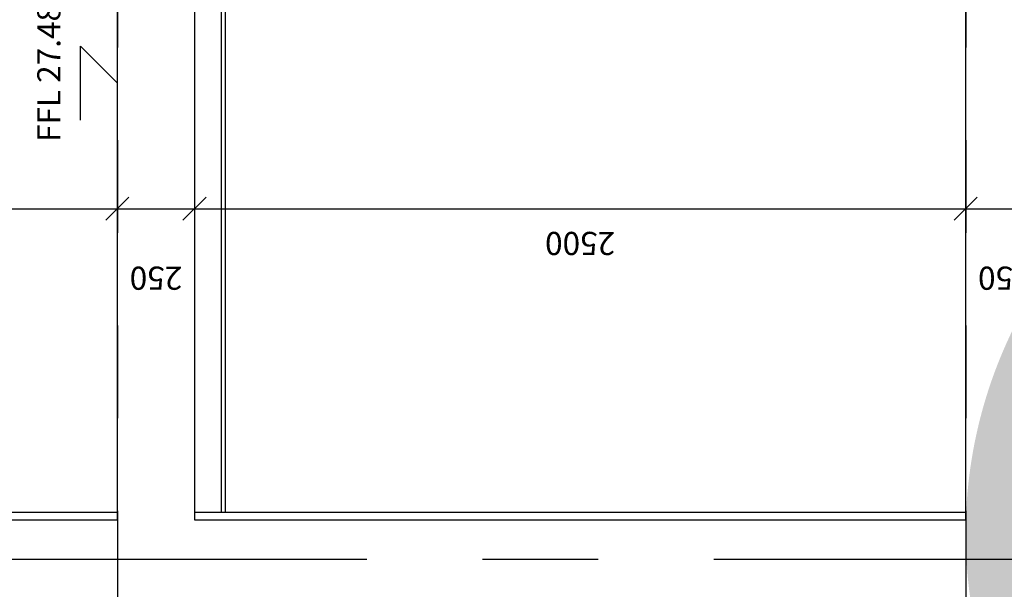
# Model space of a CAD drawing. Units: millimetres. Extents: x -39106 to -12373, y 1400 to 61857.
# Drawn here: x -28503 to -25311, y 35734 to 37580 of the extents above; entities that cross this region are included whole.
import ezdxf

# ---------------------------------------------------------------- set-up
doc = ezdxf.new("R2010")
doc.units = ezdxf.units.MM
doc.header["$PDMODE"] = 3
doc.header["$PDSIZE"] = -25
for name, pattern in [('BASECT2$0$DASHDOT', [1, 0.5, -0.25, 0, -0.25]), ('CENTER', [2, 1.25, -0.25, 0.25, -0.25]), ('CENTER2', [1.125, 0.75, -0.125, 0.125, -0.125])]:
    doc.linetypes.add(name, pattern=pattern)
doc.layers.get('0').update_dxf_attribs({"linetype": 'CONTINUOUS'})
doc.layers.get('DEFPOINTS').update_dxf_attribs({"linetype": 'CONTINUOUS'})
for name, color, linetype in [('BALCONY', 2, 'CONTINUOUS'), ('CEILINGS', 1, 'CONTINUOUS'), ('CONCRETE', 3, 'CONTINUOUS'), ('EXTERNAL-WALL', 2, 'CONTINUOUS'), ('GRIDLINES', 1, 'CENTER2'), ('HATCH', 9, 'CONTINUOUS'), ('LEVELS', 2, 'CONTINUOUS'), ('SECT-DIMS', 1, 'CONTINUOUS')]:
    doc.layers.add(name, color=color, linetype=linetype)
doc.styles.add('BASECT2$0$STYLE3', font='simplex.shx', dxfattribs={"height": 75})
doc.styles.add('ROMANS', font='simplex.shx', dxfattribs={"height": 65})
doc.dimstyles.new('PRC1', dxfattribs={"dimtxt": 55, "dimasz": 75, "dimexe": 75, "dimexo": 75, "dimgap": 75, "dimtad": 1, "dimdec": 0, "dimzin": 0, "dimdsep": 46, "dimtxsty": 'ROMANS', "dimblk1": 'OBLIQUE', "dimblk2": 'OBLIQUE', "dimsah": 1, "dimcen": 0, "dimdle": 100, "dimclrd": 7, "dimclre": 1, "dimclrt": 2, "dimadec": 0, "dimazin": 0, "dimtfac": 1, "dimtmove": 2, "dimatfit": 3, "dimldrblk": 'OBLIQUE', "dimfxl": 0, "dimtolj": 1, "dimtzin": 0, "dimarcsym": 0})

# ---------------------------------------------------------------- blocks, each defined once
blk = doc.blocks.new('_OBLIQUE')
at = {"color": 0, "linetype": 'ByBlock'}
blk.add_line((-0.5, -0.5), (0.5, 0.5), dxfattribs=at)
blk = doc.blocks.new('*D23')
at = {"color": 7, "linetype": 'ByBlock'}
blk.add_line((-30785.7, 36967.2), (-28085.7, 36967.2), dxfattribs=at)
at = {"color": 1, "linetype": 'ByBlock'}
for p, q in [((-30685.7, 36928.9), (-30685.7, 36892.2)), ((-28185.7, 36928.9), (-28185.7, 36892.2))]:
    blk.add_line(p, q, dxfattribs=at)
at = {"layer": 'DEFPOINTS', "color": 0, "linetype": 'ByBlock'}
for p in [(-30685.7, 37003.9), (-28185.7, 37003.9), (-28185.7, 36967.2)]:
    blk.add_point(p, dxfattribs=at)
at = {"color": 7, "linetype": 'ByBlock', "xscale": 75, "yscale": 75, "zscale": 75, "rotation": 180}
blk.add_blockref('_OBLIQUE', (-30685.7, 36967.2), dxfattribs=at)
at = {"color": 7, "linetype": 'ByBlock', "xscale": 75, "yscale": 75, "zscale": 75}
blk.add_blockref('_OBLIQUE', (-28185.7, 36967.2), dxfattribs=at)
at = {"color": 2, "linetype": 'ByBlock', "insert": (-29435.7, 36854.7), "char_height": 75, "attachment_point": 5, "rotation": 180, "style": 'ROMANS'}
blk.add_mtext('\\A1;2500', dxfattribs=at)
blk = doc.blocks.new('*D24')
at = {"color": 7, "linetype": 'ByBlock'}
blk.add_line((-28285.7, 36967.2), (-27935.7, 36967.2), dxfattribs=at)
at = {"layer": 'DEFPOINTS', "color": 0, "linetype": 'ByBlock'}
for p in [(-28185.7, 37003.9), (-27935.7, 36967.2), (-27935.7, 36967.2)]:
    blk.add_point(p, dxfattribs=at)
at = {"color": 7, "linetype": 'ByBlock', "xscale": 75, "yscale": 75, "zscale": 75, "rotation": 180}
blk.add_blockref('_OBLIQUE', (-28185.7, 36967.2), dxfattribs=at)
at = {"color": 7, "linetype": 'ByBlock', "xscale": 75, "yscale": 75, "zscale": 75}
blk.add_blockref('_OBLIQUE', (-27935.7, 36967.2), dxfattribs=at)
at = {"color": 2, "linetype": 'ByBlock', "insert": (-28060.7, 36742.2), "char_height": 75, "attachment_point": 5, "rotation": 180, "style": 'ROMANS'}
blk.add_mtext('\\A1;250', dxfattribs=at)
blk = doc.blocks.new('*D25')
at = {"color": 7, "linetype": 'ByBlock'}
blk.add_line((-28035.7, 36967.2), (-25335.7, 36967.2), dxfattribs=at)
at = {"layer": 'DEFPOINTS', "color": 0, "linetype": 'ByBlock'}
for p in [(-27935.7, 36967.2), (-25435.7, 36967.2), (-25435.7, 36967.2)]:
    blk.add_point(p, dxfattribs=at)
at = {"color": 7, "linetype": 'ByBlock', "xscale": 75, "yscale": 75, "zscale": 75, "rotation": 180}
blk.add_blockref('_OBLIQUE', (-27935.7, 36967.2), dxfattribs=at)
at = {"color": 7, "linetype": 'ByBlock', "xscale": 75, "yscale": 75, "zscale": 75}
blk.add_blockref('_OBLIQUE', (-25435.7, 36967.2), dxfattribs=at)
at = {"color": 2, "linetype": 'ByBlock', "insert": (-26685.7, 36854.7), "char_height": 75, "attachment_point": 5, "rotation": 180, "style": 'ROMANS'}
blk.add_mtext('\\A1;2500', dxfattribs=at)
blk = doc.blocks.new('*D26')
at = {"color": 7, "linetype": 'ByBlock'}
blk.add_line((-25535.7, 36967.2), (-25185.7, 36967.2), dxfattribs=at)
at = {"layer": 'DEFPOINTS', "color": 0, "linetype": 'ByBlock'}
for p in [(-25435.7, 36967.2), (-25185.7, 36967.2), (-25185.7, 36967.2)]:
    blk.add_point(p, dxfattribs=at)
at = {"color": 7, "linetype": 'ByBlock', "xscale": 75, "yscale": 75, "zscale": 75, "rotation": 180}
blk.add_blockref('_OBLIQUE', (-25435.7, 36967.2), dxfattribs=at)
at = {"color": 7, "linetype": 'ByBlock', "xscale": 75, "yscale": 75, "zscale": 75}
blk.add_blockref('_OBLIQUE', (-25185.7, 36967.2), dxfattribs=at)
at = {"color": 2, "linetype": 'ByBlock', "insert": (-25310.7, 36742.2), "char_height": 75, "attachment_point": 5, "rotation": 180, "style": 'ROMANS'}
blk.add_mtext('\\A1;250', dxfattribs=at)

msp = doc.modelspace()

# ---------------------------------------------------------------- hatches: boundary and pattern name
at = {"layer": 'HATCH'}
h = msp.add_hatch(dxfattribs=at)
h.set_pattern_fill('AR-CONC', color=9, scale=35, style=0)
h.set_pattern_definition([(140, (0, 0), (21.96325, 251.0411), [26.25, -288.75]), (85, (0, 0), (-263.2672, -48.563), [21, -231]), (190.4514, (1.83, 20.92), (-241.3038, 202.4783), [22.309, -245.3997]), (136.1842, (-70, -3e-14), (57.9317, 373.5344), [39.375, -433.125]), (186.6356, (-65.17, 31.13), (-340.9413, 327.132), [33.4636, -368.0996]), (81.1842, (-70, -3e-14), (-340.9415, 327.1317), [31.5, -346.5]), (111, (-52.5, 35), (140.9166, 208.9175), [26.25, -288.75]), (56, (-52.5, 35), (-253.8025, 85.1604), [21, -231]), (161.4514, (-40.76, 52.4), (-112.8857, 294.0779), [22.309, -245.3997]), (127.5, (0, 0), (-116.51285, 4.25595), [0, -228.2, 0, -234.5, 0, -231.875]), (97.5, (0, 0), (-138.0441, 92.07434), [0, -133.7, 0, -222.95, 0, -88.375]), (57.5, (3e-14, -78.05), (7.8942, 186.83785), [0, -87.5, 0, -273, 0, -362.25]), (47.5, (4e-14, -113.05), (-35.03674, 204.11516), [0, -113.75, 0, -181.3, 0, -257.25])])
h.paths.add_polyline_path([(-25435.7, 40105.9), (-25435.7, 38414.9, 0.025219), (-25284.7, 38407.3, 0.016503), (-25185.7, 38410.5), (-25185.7, 40105.9)])
h.paths.add_polyline_path([(-25435.7, 35940.9), (-25435.7, 35890.9, 0.010001), (-25433.5, 35830.9), (-22685.7, 35830.9), (-22685.7, 35959.7), (-25185.7, 35959.7), (-25185.7, 36745.4, 0.143276)])
h.paths.add_polyline_path([(-25433.5, 35830.9, 0.133084), (-25185.7, 35086.4), (-25185.7, 35700.7), (-22685.7, 35700.7), (-22685.7, 35830.9)])
h.paths.add_polyline_path([(-25435.7, 32641.5), (-25435.7, 30899), (-25185.7, 30899), (-25185.7, 32678.2, 0.042182)])
h.paths.add_polyline_path([(-25435.7, 30899), (-25435.7, 29720.1, 0.042182), (-25185.7, 29683.4), (-25185.7, 30899)])
at = {"layer": 'LEVELS', "ltscale": 600}
h = msp.add_hatch(dxfattribs=at)
h.set_pattern_fill('ANSI37', color=256, scale=12, angle=90, style=0)
h.set_pattern_definition([(135, (-263.5296, 75005.3754), (-1.06066017, -1.06066017), []), (225, (-263.5296, 75005.3754), (1.06066017, -1.06066017), [])])
edge = h.paths.add_edge_path()
edge.add_line((-28305.5, 37254), (-28305.5, 37493.6))
edge = h.paths.add_edge_path()
edge.add_line((-28185.7, 37373.8), (-28305.5, 37493.6))
edge = h.paths.add_edge_path()
edge.add_line((-28185.7, 37373.8), (-28305.5, 37254))

# ---------------------------------------------------------------- linework, layer by layer
at = {"layer": 'BALCONY', "color": 7, "linetype": 'BASECT2$0$DASHDOT', "ltscale": 600}
for p, q in [((-28185.7, 40189.4), (-28185.7, 19809.7)), ((-25435.7, 40189.4), (-25435.7, 19809.7))]:
    msp.add_line(p, q, dxfattribs=at)
at = {"layer": 'CEILINGS', "color": 1, "linetype": 'Continuous', "ltscale": 600}
for p, q in [((-27848.2, 35984.7), (-27848.2, 40000.7)), ((-27835.7, 35984.7), (-27835.7, 40000.7))]:
    msp.add_line(p, q, dxfattribs=at)
at = {"layer": 'CONCRETE', "color": 3, "linetype": 'Continuous'}
for p, q in [((-27935.7, 40125.7), (-27935.7, 35959.7)), ((-25435.7, 35959.7), (-25435.7, 40125.7)), ((-28185.7, 35959.7), (-28185.7, 39928.7))]:
    msp.add_line(p, q, dxfattribs=at)
at = {"layer": 'CONCRETE'}
for p, q in [((-30685.7, 35959.7), (-28185.7, 35959.7)), ((-27935.7, 35959.7), (-25435.7, 35959.7))]:
    msp.add_line(p, q, dxfattribs=at)
at = {"layer": 'EXTERNAL-WALL', "color": 7, "linetype": 'Continuous', "ltscale": 600}
for p, q in [((-30665.6, 35984.7), (-28185.7, 35984.7)), ((-27935.7, 35984.7), (-25435.7, 35984.7))]:
    msp.add_line(p, q, dxfattribs=at)
at = {"layer": 'GRIDLINES', "linetype": 'CENTER', "ltscale": 1500}
msp.add_line((-15377.4, 35830.9), (-36637, 35830.9), dxfattribs=at)
at = {"layer": 'LEVELS', "color": 2, "linetype": 'Continuous'}
for p in [(-28185.7, 37373.8), (-28305.5, 37254)]:
    msp.add_line(p, (-28305.5, 37493.6), dxfattribs=at)

# ---------------------------------------------------------------- texts
at = {"layer": 'LEVELS', "ltscale": 600, "insert": (-28445.6, 37183.5), "char_height": 75, "width": 2489.262, "attachment_point": 1, "rotation": 90, "style": 'BASECT2$0$STYLE3'}
msp.add_mtext('FFL 27.480', dxfattribs=at)

# ---------------------------------------------------------------- dimensions: what is measured, and where the dimension line sits
at = {"layer": 'SECT-DIMS'}
dim = msp.add_linear_dim(base=(-28185.7, 36967.2), p1=(-30685.7, 37003.9), p2=(-28185.7, 37003.9), angle=180, dimstyle='PRC1', dxfattribs=at)
dim.commit()
dim.dimension.update_dxf_attribs({"geometry": '*D23', "text_midpoint": (-29435.7, 36854.7)})
for base, p1, p2, picture, middle in [((-27935.7, 36967.2), (-28185.7, 37003.9), (-27935.7, 36967.2), '*D24', (-28060.7, 36742.2)), ((-25435.7, 36967.2), (-27935.7, 36967.2), (-25435.7, 36967.2), '*D25', (-26685.7, 36854.7)), ((-25185.7, 36967.2), (-25435.7, 36967.2), (-25185.7, 36967.2), '*D26', (-25310.7, 36742.2))]:
    dim = msp.add_linear_dim(base=base, p1=p1, p2=p2, angle=180, dimstyle='PRC1', override={"dimse1": 1}, dxfattribs=at)
    dim.commit()
    dim.dimension.update_dxf_attribs({"geometry": picture, "text_midpoint": middle})

doc.saveas('drawing.dxf')
